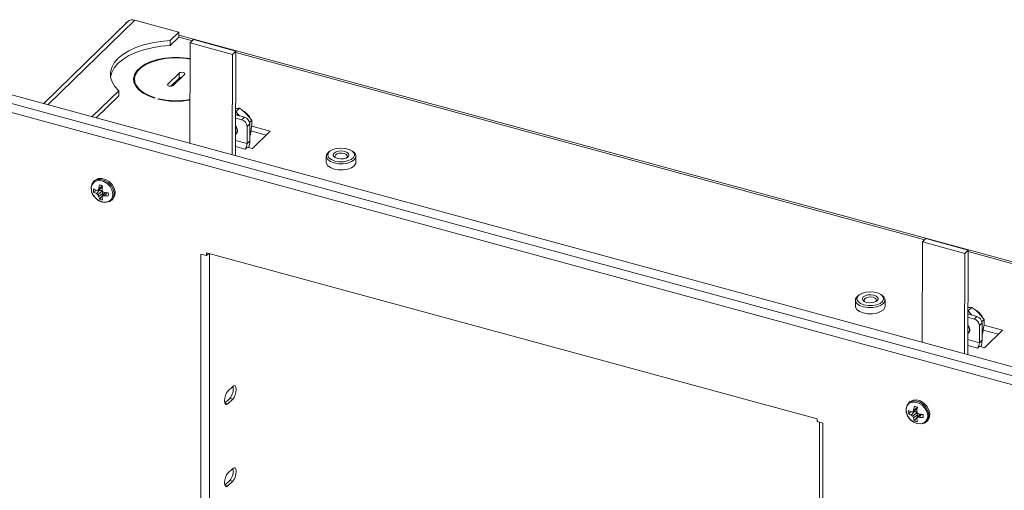
# Model space of a CAD drawing. Units: inches. Extents: x 0.6 to 16.4, y 0.4 to 10.6.
# Drawn here: x 2.1 to 4.7, y 4 to 5.2 of the extents above; entities that cross this region are included whole.
import ezdxf

# ---------------------------------------------------------------- set-up
doc = ezdxf.new("R2010")
doc.units = ezdxf.units.IN
doc.header["$MEASUREMENT"] = 0

msp = doc.modelspace()

# ---------------------------------------------------------------- linework, layer by layer
at = {"color": 7, "linetype": 'Continuous', "lineweight": 15}
for p, q in [((2.4306, 5.1795), (2.2113, 4.9655)), ((2.4272, 5.1762), (2.4258, 5.1766)), ((2.4258, 5.1748), (2.4258, 5.1766)), ((2.4488, 5.1832), (2.564, 5.1519)), ((2.564, 5.1519), (2.5413, 5.1297)), ((2.564, 5.1519), (2.564, 5.139)), ((5.1266, 4.4472), (2.564, 5.1437)), ((2.564, 5.139), (2.5413, 5.1168)), ((2.5413, 5.1168), (2.5413, 5.1297)), ((2.5939, 5.1239), (2.593, 4.8618)), ((2.6025, 5.1324), (2.5939, 5.1239)), ((2.7044, 5.0935), (2.5939, 5.1239)), ((2.7131, 5.102), (2.6025, 5.1324)), ((2.7035, 4.8317), (2.7044, 5.0935)), ((2.7131, 5.102), (2.7044, 5.0935)), ((2.7121, 4.8294), (2.7131, 5.102)), ((5.096, 4.1815), (1.8239, 5.0708)), ((5.0775, 4.1634), (1.8053, 5.0527)), ((2.5647, 5.0448), (2.5355, 5.0163)), ((2.5492, 5.0126), (2.5784, 5.041)), ((2.5647, 5.0319), (2.5647, 5.0448)), ((5.0638, 4.1433), (1.8036, 5.0294)), ((2.4464, 5.0222), (2.4482, 5.0279)), ((2.4482, 5.0287), (2.4482, 5.0166)), ((2.5427, 5.0104), (2.5647, 5.0319)), ((2.4068, 4.9984), (2.3378, 4.9311)), ((2.4068, 4.9984), (2.4068, 4.9856)), ((2.4068, 4.9856), (2.3481, 4.9283)), ((2.5007, 4.9792), (2.5018, 4.9804)), ((2.5107, 4.978), (2.5095, 4.9768)), ((2.5107, 4.9766), (2.5107, 4.978)), ((2.7226, 4.953), (2.7131, 4.9437)), ((2.7131, 4.9437), (2.7224, 4.933)), ((2.7549, 4.9215), (2.7401, 4.9385)), ((2.7124, 4.927), (2.7285, 4.9226)), ((2.7125, 4.9357), (2.7355, 4.9294)), ((2.7285, 4.9226), (2.7355, 4.9294)), ((2.7492, 4.9124), (2.7422, 4.9056)), ((2.7549, 4.9215), (2.7488, 4.9156)), ((2.7492, 4.9124), (2.7492, 4.8676)), ((2.7422, 4.9056), (2.7422, 4.8608)), ((2.7507, 4.8842), (2.7541, 4.9041)), ((2.7524, 4.8938), (2.7922, 4.883)), ((2.8025, 4.8931), (2.7543, 4.9062)), ((2.7559, 4.8476), (2.8025, 4.8931)), ((2.7422, 4.8608), (2.7492, 4.8676)), ((2.7507, 4.8842), (2.7492, 4.8826)), ((2.7371, 4.8464), (2.7422, 4.8514)), ((2.7422, 4.8514), (2.7559, 4.8476)), ((2.9598, 4.842), (2.9568, 4.8399)), ((3.0187, 4.8399), (3.0157, 4.842)), ((2.949, 4.8279), (2.949, 4.8119)), ((3.0265, 4.8119), (3.0265, 4.8279)), ((2.344, 4.7642), (2.3414, 4.7616)), ((2.3579, 4.7404), (2.3487, 4.7303)), ((2.363, 4.7465), (2.3526, 4.739)), ((2.363, 4.7369), (2.3526, 4.7272)), ((2.3646, 4.7505), (2.3547, 4.7429)), ((2.3555, 4.741), (2.3579, 4.7404)), ((2.3579, 4.7404), (2.363, 4.7369)), ((2.3644, 4.7495), (2.363, 4.7465)), ((2.363, 4.7369), (2.3651, 4.7314)), ((2.3717, 4.7327), (2.3649, 4.7238)), ((2.3757, 4.7322), (2.3694, 4.7247)), ((2.3651, 4.7314), (2.3547, 4.7228)), ((2.3651, 4.726), (2.3565, 4.7157)), ((2.3638, 4.7081), (2.3657, 4.7077)), ((2.3651, 4.7314), (2.3651, 4.726)), ((2.3885, 4.7133), (2.3912, 4.7159)), ((4.5064, 4.6042), (4.5055, 4.342)), ((4.5151, 4.6126), (4.5064, 4.6042)), ((4.617, 4.5737), (4.5064, 4.6042)), ((4.6256, 4.5822), (4.5151, 4.6126)), ((4.6256, 4.5822), (4.617, 4.5737)), ((4.6247, 4.3096), (4.6256, 4.5822)), ((2.6364, 4.5684), (2.6218, 4.5724)), ((2.6218, 3.32), (2.6218, 4.5724)), ((4.231, 4.1419), (2.6364, 4.5753)), ((2.6364, 4.5753), (2.6364, 4.5684)), ((2.6406, 4.5725), (2.6364, 4.5684)), ((2.6406, 4.5741), (2.6406, 4.5725)), ((4.6161, 4.3119), (4.617, 4.5737)), ((4.3309, 4.4524), (4.3309, 4.4363)), ((4.3417, 4.4664), (4.3387, 4.4643)), ((4.4006, 4.4643), (4.3977, 4.4664)), ((4.4084, 4.4363), (4.4084, 4.4524)), ((4.6352, 4.4332), (4.6256, 4.4239)), ((4.6256, 4.4239), (4.635, 4.4132)), ((4.625, 4.4159), (4.648, 4.4096)), ((4.625, 4.4072), (4.641, 4.4028)), ((4.641, 4.4028), (4.648, 4.4096)), ((4.6675, 4.4017), (4.6526, 4.4187)), ((4.6675, 4.4017), (4.6614, 4.3958)), ((4.6617, 4.3926), (4.6547, 4.3858)), ((4.6547, 4.3858), (4.6547, 4.341)), ((4.6617, 4.3926), (4.6617, 4.3478)), ((4.6633, 4.3644), (4.6667, 4.3843)), ((4.6649, 4.374), (4.7047, 4.3632)), ((4.715, 4.3733), (4.6669, 4.3864)), ((4.6685, 4.3279), (4.715, 4.3733)), ((4.6547, 4.341), (4.6617, 4.3478)), ((4.6633, 4.3644), (4.6617, 4.3629)), ((4.6496, 4.3266), (4.6547, 4.3316)), ((4.6547, 4.3316), (4.6685, 4.3279)), ((2.7047, 4.2268), (2.6923, 4.2147)), ((2.6843, 4.1835), (2.6967, 4.1955)), ((2.6923, 4.1813), (2.7047, 4.1934)), ((2.7047, 4.1934), (2.6967, 4.1955)), ((2.684, 4.1831), (2.6843, 4.1835)), ((2.6923, 4.1813), (2.6843, 4.1835)), ((4.4722, 4.1858), (4.4695, 4.1833)), ((4.4911, 4.1681), (4.4808, 4.1606)), ((4.4927, 4.1721), (4.4829, 4.1645)), ((4.4926, 4.1711), (4.4911, 4.1681)), ((4.231, 4.135), (4.231, 4.1419)), ((4.486, 4.162), (4.4768, 4.152)), ((4.4911, 4.1586), (4.4808, 4.1488)), ((4.4932, 4.153), (4.4829, 4.1445)), ((4.4836, 4.1627), (4.486, 4.162)), ((4.4932, 4.1477), (4.4847, 4.1374)), ((4.486, 4.162), (4.4911, 4.1586)), ((4.4911, 4.1586), (4.4932, 4.153)), ((4.4998, 4.1543), (4.493, 4.1455)), ((4.4932, 4.153), (4.4932, 4.1477)), ((4.5039, 4.1539), (4.4975, 4.1463)), ((4.2456, 4.1311), (4.231, 4.135)), ((4.2368, 4.1334), (4.2368, 2.8862)), ((4.2456, 4.1311), (4.2456, 2.8787)), ((4.492, 4.1297), (4.4938, 4.1293)), ((4.5167, 4.135), (4.5193, 4.1375)), ((2.7047, 4.0125), (2.6923, 4.0004)), ((2.684, 3.9688), (2.6843, 3.9692)), ((2.6843, 3.9692), (2.6967, 3.9812)), ((2.6923, 3.967), (2.6843, 3.9692)), ((2.6923, 3.967), (2.7047, 3.9791)), ((2.7047, 3.9791), (2.6967, 3.9812))]:
    msp.add_line(p, q, dxfattribs=at)
at = {"color": 8, "linetype": 'Continuous', "lineweight": 15}
for p, q in [((2.4488, 5.1832), (2.2226, 4.9624)), ((2.564, 5.139), (2.5994, 5.1294)), ((2.7131, 5.0985), (4.512, 4.6096)), ((2.5355, 5.0126), (2.5355, 5.0163)), ((2.7422, 4.8608), (2.7122, 4.8689)), ((2.7122, 4.8531), (2.7371, 4.8464)), ((4.6256, 4.5787), (5.1229, 4.4435)), ((2.6441, 4.5732), (2.6441, 3.3236)), ((4.6547, 4.341), (4.6248, 4.3491)), ((4.6247, 4.3333), (4.6496, 4.3266))]:
    msp.add_line(p, q, dxfattribs=at)
at = {"color": 7, "linetype": 'Continuous', "lineweight": 15, "flags": 128}
for points in [[(2.5413, 5.1297), (2.5172, 5.1277), (2.4939, 5.1239), (2.4719, 5.1185), (2.4517, 5.1115), (2.4335, 5.1031), (2.4178, 5.0935), (2.4049, 5.0828), (2.3951, 5.0713), (2.3885, 5.0593), (2.3854, 5.0468), (2.3856, 5.0342), (2.3894, 5.0218), (2.3965, 5.0098), (2.4068, 4.9984)], [(2.5413, 5.1168), (2.5172, 5.1148), (2.4939, 5.111), (2.4719, 5.1056), (2.4517, 5.0986), (2.4335, 5.0903), (2.4178, 5.0806), (2.4049, 5.07), (2.3951, 5.0585), (2.3885, 5.0464), (2.3855, 5.0351)], [(2.5937, 5.0827), (2.5857, 5.084), (2.566, 5.0858), (2.5461, 5.0857), (2.5265, 5.0838), (2.5079, 5.0801), (2.4908, 5.0747), (2.4759, 5.0679), (2.4636, 5.0598), (2.4543, 5.0508), (2.4483, 5.041), (2.4458, 5.0308), (2.4468, 5.0205), (2.4514, 5.0105), (2.4594, 5.0011), (2.4705, 4.9926), (2.4844, 4.9852), (2.5007, 4.9792)], [(2.5018, 4.9804), (2.486, 4.9862), (2.4724, 4.9934), (2.4616, 5.0018), (2.4538, 5.011), (2.4493, 5.0207), (2.4483, 5.0307), (2.4507, 5.0407), (2.4566, 5.0503), (2.4657, 5.0591), (2.4777, 5.067), (2.4923, 5.0737), (2.5089, 5.0789), (2.5271, 5.0825), (2.5462, 5.0844), (2.5657, 5.0845), (2.5849, 5.0828), (2.5937, 5.0814)], [(2.5784, 5.041), (2.5792, 5.0425), (2.5789, 5.0441), (2.5775, 5.0455), (2.5751, 5.0464), (2.5722, 5.0469), (2.5692, 5.0467), (2.5666, 5.046), (2.5647, 5.0448)], [(2.5355, 5.0163), (2.5346, 5.0148), (2.535, 5.0133), (2.5364, 5.0119), (2.5387, 5.0109), (2.5416, 5.0105), (2.5446, 5.0106), (2.5473, 5.0114), (2.5492, 5.0126)], [(2.718, 4.9342), (2.7157, 4.9354), (2.7125, 4.9369)], [(2.7123, 4.8846), (2.7153, 4.8883), (2.7165, 4.8939)], [(2.7165, 4.8939), (2.7153, 4.9001), (2.7124, 4.9055)], [(2.7131, 4.8891), (2.7137, 4.8892), (2.716, 4.8897)], [(3.022, 4.8186), (3.0148, 4.8136), (3.0049, 4.81), (2.9933, 4.8082), (2.9812, 4.8083), (2.9697, 4.8103), (2.96, 4.814), (2.953, 4.8191), (2.9494, 4.8251), (2.9496, 4.8313), (2.9535, 4.8372), (2.9568, 4.8399)], [(2.9714, 4.8152), (2.9824, 4.8133), (2.9939, 4.8134), (3.0047, 4.8154), (3.0138, 4.8191), (3.02, 4.8241), (3.0227, 4.8298), (3.0216, 4.8357), (3.0169, 4.8412), (3.009, 4.8455), (2.9988, 4.8482), (2.9874, 4.8492), (2.9761, 4.8481), (2.966, 4.8452), (2.9583, 4.8408), (2.9538, 4.8354), (2.9529, 4.8295), (2.9559, 4.8237), (2.9623, 4.8188), (2.9714, 4.8152)], [(2.9973, 4.8405), (2.9897, 4.8417), (2.9817, 4.8412), (2.9747, 4.8393), (2.9696, 4.8361), (2.9674, 4.8321), (2.9682, 4.828), (2.972, 4.8244), (2.9782, 4.8218), (2.9859, 4.8206), (2.9938, 4.8211), (3.0009, 4.823), (3.0059, 4.8262), (3.0082, 4.8302), (3.0074, 4.8343), (3.0035, 4.8379), (2.9973, 4.8405)], [(3.0022, 4.8236), (3.004, 4.8267), (3.0033, 4.83), (3.0003, 4.8329), (2.9954, 4.8349), (2.9893, 4.8359), (2.983, 4.8355), (2.9774, 4.834), (2.9734, 4.8314), (2.9716, 4.8283), (2.9722, 4.825), (2.9733, 4.8236)], [(3.0265, 4.8119), (3.026, 4.8084), (3.022, 4.8025), (3.0148, 4.7975), (3.0049, 4.7939), (2.9933, 4.7921), (2.9812, 4.7922), (2.9697, 4.7942), (2.96, 4.7979), (2.953, 4.803), (2.9494, 4.809), (2.949, 4.8119)], [(2.3633, 4.7085), (2.3725, 4.7074), (2.3807, 4.7095), (2.3871, 4.7144), (2.3908, 4.7217), (2.3916, 4.7305), (2.3893, 4.7399), (2.3842, 4.7488), (2.3768, 4.7564), (2.368, 4.7617), (2.3587, 4.7642), (2.3499, 4.7637), (2.3425, 4.7602), (2.3374, 4.754), (2.3351, 4.7458), (2.3359, 4.7366), (2.3396, 4.7273), (2.3459, 4.719), (2.3541, 4.7124), (2.3633, 4.7085)], [(2.3669, 4.7081), (2.3747, 4.7075), (2.3833, 4.7097), (2.39, 4.7149), (2.3939, 4.7225), (2.3947, 4.7318), (2.3923, 4.7417), (2.3869, 4.7511), (2.3792, 4.7591), (2.3699, 4.7647), (2.3601, 4.7674), (2.3508, 4.7668), (2.343, 4.763), (2.3376, 4.7565), (2.3352, 4.748), (2.3356, 4.7403)], [(2.3912, 4.7159), (2.3926, 4.7174), (2.3965, 4.7251), (2.3974, 4.7344), (2.3949, 4.7442), (2.3896, 4.7537), (2.3818, 4.7616), (2.3725, 4.7673), (2.3627, 4.7699), (2.3534, 4.7694), (2.3456, 4.7656), (2.344, 4.7642)], [(2.3651, 4.726), (2.3658, 4.7257), (2.3662, 4.7256)], [(2.6406, 4.5736), (2.6412, 4.5739), (2.6413, 4.5739)], [(4.4039, 4.443), (4.3967, 4.438), (4.3868, 4.4344), (4.3752, 4.4326), (4.3631, 4.4327), (4.3516, 4.4347), (4.3419, 4.4384), (4.3349, 4.4435), (4.3313, 4.4495), (4.3315, 4.4558), (4.3354, 4.4617), (4.3387, 4.4643)], [(4.3533, 4.4396), (4.3643, 4.4378), (4.3758, 4.4378), (4.3867, 4.4398), (4.3957, 4.4435), (4.4019, 4.4485), (4.4046, 4.4543), (4.4035, 4.4602), (4.3988, 4.4656), (4.3909, 4.4699), (4.3807, 4.4727), (4.3693, 4.4736), (4.358, 4.4726), (4.3479, 4.4697), (4.3402, 4.4653), (4.3357, 4.4598), (4.3348, 4.4539), (4.3378, 4.4482), (4.3442, 4.4432), (4.3533, 4.4396)], [(4.3792, 4.4649), (4.3716, 4.4661), (4.3636, 4.4657), (4.3566, 4.4637), (4.3515, 4.4605), (4.3493, 4.4565), (4.3501, 4.4524), (4.3539, 4.4488), (4.3601, 4.4462), (4.3678, 4.4451), (4.3757, 4.4455), (4.3828, 4.4474), (4.3878, 4.4506), (4.3901, 4.4546), (4.3893, 4.4587), (4.3855, 4.4623), (4.3792, 4.4649)], [(4.3841, 4.4481), (4.3859, 4.4512), (4.3852, 4.4544), (4.3822, 4.4573), (4.3773, 4.4594), (4.3712, 4.4603), (4.3649, 4.46), (4.3593, 4.4584), (4.3553, 4.4559), (4.3535, 4.4527), (4.3541, 4.4495), (4.3552, 4.4481)], [(4.4084, 4.4363), (4.4079, 4.4329), (4.4039, 4.427), (4.3967, 4.422), (4.3868, 4.4184), (4.3752, 4.4165), (4.3631, 4.4166), (4.3516, 4.4186), (4.3419, 4.4224), (4.3349, 4.4275), (4.3313, 4.4334), (4.3309, 4.4363)], [(4.6306, 4.4144), (4.6282, 4.4157), (4.625, 4.4171)], [(4.6291, 4.3741), (4.6279, 4.3804), (4.6249, 4.3857)], [(4.6249, 4.3648), (4.6279, 4.3685), (4.6291, 4.3741)], [(4.6256, 4.3693), (4.6263, 4.3694), (4.6285, 4.3699)], [(2.7047, 4.1934), (2.7081, 4.198), (2.7111, 4.2045), (2.7131, 4.2119), (2.7138, 4.219), (2.7131, 4.2247), (2.7111, 4.2282), (2.7081, 4.2289), (2.7047, 4.2268)], [(2.6923, 4.2147), (2.6888, 4.21), (2.6859, 4.2035), (2.6839, 4.1962), (2.6832, 4.1891), (2.6839, 4.1834), (2.6859, 4.1799), (2.6888, 4.1792), (2.6923, 4.1813)], [(4.4915, 4.1301), (4.5007, 4.1291), (4.5089, 4.1311), (4.5152, 4.1361), (4.5189, 4.1433), (4.5197, 4.1521), (4.5174, 4.1615), (4.5123, 4.1704), (4.505, 4.178), (4.4961, 4.1833), (4.4868, 4.1859), (4.478, 4.1853), (4.4706, 4.1818), (4.4655, 4.1756), (4.4633, 4.1675), (4.464, 4.1582), (4.4678, 4.149), (4.4741, 4.1406), (4.4823, 4.1341), (4.4915, 4.1301)], [(4.4951, 4.1297), (4.5028, 4.1291), (4.5114, 4.1313), (4.5181, 4.1365), (4.522, 4.1441), (4.5228, 4.1534), (4.5204, 4.1633), (4.5151, 4.1727), (4.5073, 4.1807), (4.498, 4.1863), (4.4882, 4.189), (4.4789, 4.1884), (4.4711, 4.1847), (4.4658, 4.1782), (4.4634, 4.1696), (4.4637, 4.1619)], [(4.5193, 4.1375), (4.5207, 4.1391), (4.5247, 4.1467), (4.5255, 4.156), (4.5231, 4.1659), (4.5177, 4.1753), (4.5099, 4.1833), (4.5006, 4.1889), (4.4908, 4.1915), (4.4815, 4.191), (4.4738, 4.1872), (4.4722, 4.1858)], [(4.4932, 4.1477), (4.4939, 4.1474), (4.4943, 4.1472)], [(2.7047, 3.9791), (2.7081, 3.9837), (2.7111, 3.9902), (2.7131, 3.9976), (2.7138, 4.0047), (2.7131, 4.0104), (2.7111, 4.0139), (2.7081, 4.0146), (2.7047, 4.0125)], [(2.6923, 4.0004), (2.6888, 3.9958), (2.6859, 3.9893), (2.6839, 3.9819), (2.6832, 3.9748), (2.6839, 3.9691), (2.6859, 3.9656), (2.6888, 3.9649), (2.6923, 3.967)]]:
    msp.add_lwpolyline(points, dxfattribs=at)
at = {"color": 7, "linetype": 'Continuous', "lineweight": 15}
for centre, radius, start, end in [((2.4428, 5.166), 0.0182, 70.819, 132.091), ((2.5709, 5.0238), 0.0103, 88.5258, 127.5306), ((2.557, 5.1793), 0.208, 256.7824, 280.0532), ((2.557, 5.1757), 0.2031, 256.799, 280.3043), ((2.7234, 4.9045), 0.0188, 3.3916, 74.3338), ((2.7304, 4.9113), 0.0188, 3.3916, 74.3338), ((2.7197, 4.8607), 0.0225, 320.5129, 0.3434), ((2.6903, 4.8686), 0.0589, 341.8372, 359.0401), ((3.0131, 4.8281), 0.013, 313.0271, 64.5619), ((2.3594, 4.7384), 0.0184, 167.6873, 192.3127), ((2.3697, 4.7895), 0.055, 239.0773, 247.5604), ((2.3679, 4.7725), 0.0463, 235.096, 245.4726), ((2.3436, 4.8272), 0.0887, 273.2817, 275.8355), ((2.4714, 4.6776), 0.1337, 150.7518, 152.6483), ((2.4563, 4.7297), 0.1025, 166.9421, 172.6173), ((2.3548, 4.7305), 0.0224, 64.0126, 85.5784), ((2.5084, 4.7272), 0.1457, 170.7417, 174.7558), ((2.4578, 4.7672), 0.0981, 195.74, 198.7229), ((2.4139, 4.8153), 0.0935, 238.3778, 241.5812), ((2.3872, 4.8472), 0.1155, 261.1489, 266.3202), ((2.3618, 4.728), 0.0184, 347.6873, 12.3127), ((2.394, 4.7823), 0.0689, 228.934, 233.1455), ((2.4112, 4.753), 0.064, 203.8289, 208.1174), ((2.393, 4.7288), 0.0387, 188.777, 199.6409), ((2.3664, 4.7359), 0.0224, 244.0126, 265.5784), ((2.518, 4.6521), 0.1691, 154.9179, 156.1555), ((2.4118, 4.7259), 0.0488, 186.3047, 194.6358), ((2.3493, 4.8153), 0.0928, 279.6467, 282.4932), ((2.38, 4.8122), 0.0881, 263.0809, 269.8346), ((4.395, 4.4526), 0.013, 313.0271, 64.5619), ((4.636, 4.3847), 0.0188, 3.3916, 74.3338), ((4.643, 4.3915), 0.0188, 3.3916, 74.3338), ((4.6029, 4.3488), 0.0589, 341.8372, 359.0401), ((4.6323, 4.3409), 0.0225, 320.5129, 0.3434), ((2.6704, 4.2193), 0.0355, 317.8164, 12.6842), ((4.5845, 4.1513), 0.1025, 166.9421, 172.6173), ((4.4829, 4.1521), 0.0224, 64.0126, 85.5784), ((4.6365, 4.1489), 0.1457, 170.7417, 174.7558), ((4.4875, 4.16), 0.0184, 167.6873, 192.3127), ((4.4978, 4.2112), 0.055, 239.0773, 247.5604), ((4.4961, 4.1941), 0.0463, 235.096, 245.4726), ((4.4718, 4.2488), 0.0887, 273.2817, 275.8355), ((4.5221, 4.2039), 0.0689, 228.934, 233.1455), ((4.5995, 4.0992), 0.1337, 150.7518, 152.6483), ((4.5393, 4.1746), 0.064, 203.8289, 208.1174), ((4.5211, 4.1504), 0.0387, 188.777, 199.6409), ((4.5859, 4.1888), 0.0981, 195.74, 198.7229), ((4.6462, 4.0737), 0.1691, 154.9179, 156.1555), ((4.54, 4.1475), 0.0488, 186.3047, 194.6358), ((4.542, 4.2369), 0.0935, 238.3778, 241.5812), ((4.4774, 4.2369), 0.0928, 279.6467, 282.4932), ((4.5153, 4.2688), 0.1155, 261.1489, 266.3202), ((4.5081, 4.2338), 0.0881, 263.0809, 269.8346), ((4.4899, 4.1496), 0.0184, 347.6873, 12.3127), ((4.4945, 4.1575), 0.0224, 244.0126, 265.5784), ((2.6704, 4.0051), 0.0355, 317.8164, 12.6842)]:
    msp.add_arc(centre, radius, start, end, dxfattribs=at)
for points, knots in [([(2.7226, 4.953), (2.7205, 4.9529), (2.7174, 4.9528), (2.7138, 4.9523), (2.7125, 4.9522)], [0, 0, 0, 0, 0.658239, 1, 1, 1, 1]), ([(2.7401, 4.9385), (2.7375, 4.9409), (2.7319, 4.9461), (2.7259, 4.9506), (2.7226, 4.953)], [0, 0, 0, 0, 0.461748, 1, 1, 1, 1]), ([(2.75, 4.9271), (2.7499, 4.9275), (2.7484, 4.9311), (2.7433, 4.9373), (2.7368, 4.9436), (2.7323, 4.9459), (2.7309, 4.9466)], [0, 0, 0, 0, 0.047125, 0.44069, 0.835862, 1, 1, 1, 1]), ([(2.7541, 4.9041), (2.7544, 4.907), (2.755, 4.9131), (2.7549, 4.9186), (2.7549, 4.9215)], [0, 0, 0, 0, 0.461748, 1, 1, 1, 1]), ([(2.7123, 4.8859), (2.7124, 4.8859), (2.714, 4.8865), (2.7159, 4.8896), (2.717, 4.8946), (2.7157, 4.9002), (2.7134, 4.9035), (2.7124, 4.9049)], [0, 0, 0, 0, 0.016181, 0.27036, 0.532756, 0.795152, 1, 1, 1, 1]), ([(2.714, 4.8876), (2.7148, 4.8883), (2.7167, 4.8902), (2.7174, 4.8951), (2.7161, 4.9009), (2.7136, 4.9044), (2.7124, 4.906)], [0, 0, 0, 0, 0.186352, 0.466188, 0.746024, 1, 1, 1, 1]), ([(2.7547, 4.9071), (2.7548, 4.9076), (2.7551, 4.9088), (2.7548, 4.91), (2.7547, 4.9107)], [0, 0, 0, 0, 0.482655, 1, 1, 1, 1]), ([(2.3354, 4.7392), (2.3356, 4.7378), (2.3362, 4.7332), (2.3401, 4.7257), (2.3465, 4.7177), (2.3547, 4.7113), (2.3608, 4.7092), (2.3638, 4.7081)], [0, 0, 0, 0, 0.106302, 0.32944, 0.554534, 0.780595, 1, 1, 1, 1]), ([(2.3481, 4.739), (2.3477, 4.7387), (2.3455, 4.7372), (2.3433, 4.7357), (2.3414, 4.7345)], [0, 0, 0, 0, 0.163807, 1, 1, 1, 1]), ([(4.6352, 4.4332), (4.6331, 4.4331), (4.6299, 4.433), (4.6263, 4.4325), (4.6251, 4.4324)], [0, 0, 0, 0, 0.658239, 1, 1, 1, 1]), ([(4.6526, 4.4187), (4.6501, 4.4211), (4.6445, 4.4263), (4.6384, 4.4308), (4.6352, 4.4332)], [0, 0, 0, 0, 0.461748, 1, 1, 1, 1]), ([(4.6626, 4.4073), (4.6624, 4.4077), (4.661, 4.4114), (4.6558, 4.4175), (4.6494, 4.4239), (4.6448, 4.4261), (4.6435, 4.4268)], [0, 0, 0, 0, 0.047125, 0.44069, 0.835862, 1, 1, 1, 1]), ([(4.6667, 4.3843), (4.667, 4.3872), (4.6675, 4.3933), (4.6675, 4.3988), (4.6675, 4.4017)], [0, 0, 0, 0, 0.461748, 1, 1, 1, 1]), ([(4.6265, 4.3678), (4.6273, 4.3685), (4.6293, 4.3705), (4.6299, 4.3753), (4.6287, 4.3811), (4.6261, 4.3846), (4.6249, 4.3862)], [0, 0, 0, 0, 0.186352, 0.466188, 0.746024, 1, 1, 1, 1]), ([(4.6249, 4.3661), (4.625, 4.3661), (4.6266, 4.3667), (4.6285, 4.3698), (4.6295, 4.3748), (4.6283, 4.3805), (4.6259, 4.3837), (4.6249, 4.3851)], [0, 0, 0, 0, 0.016181, 0.27036, 0.532756, 0.795152, 1, 1, 1, 1]), ([(4.6672, 4.3873), (4.6674, 4.3878), (4.6676, 4.389), (4.6674, 4.3903), (4.6672, 4.3909)], [0, 0, 0, 0, 0.482655, 1, 1, 1, 1]), ([(4.4635, 4.1609), (4.4637, 4.1594), (4.4643, 4.1548), (4.4682, 4.1473), (4.4746, 4.1393), (4.4829, 4.133), (4.489, 4.1308), (4.492, 4.1297)], [0, 0, 0, 0, 0.106302, 0.32944, 0.554534, 0.780595, 1, 1, 1, 1]), ([(4.4762, 4.1606), (4.4758, 4.1604), (4.4736, 4.1589), (4.4714, 4.1574), (4.4696, 4.1561)], [0, 0, 0, 0, 0.163807, 1, 1, 1, 1])]:
    msp.add_open_spline(points, degree=3, knots=knots, dxfattribs=at)

doc.saveas('drawing.dxf')
